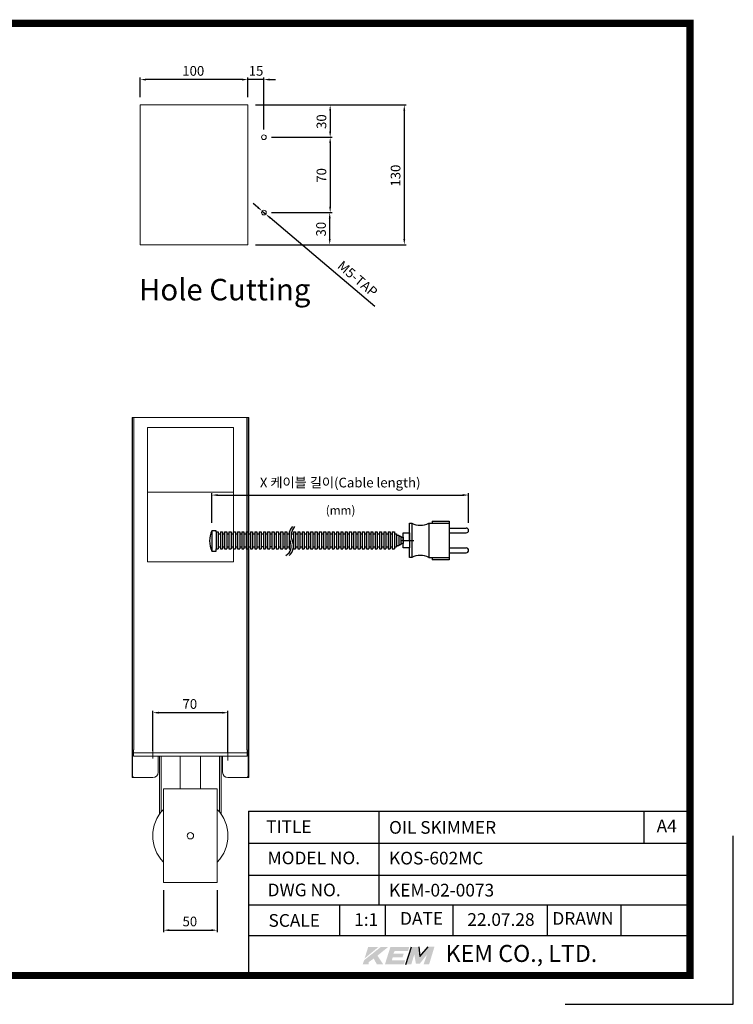
# Model space of a CAD drawing. Units: millimetres. Extents: x 381 to 1709, y 240 to 1179.
# Drawn here: x 1045 to 1709, y 240 to 1155 of the extents above; entities that cross this region are included whole.
import ezdxf

# ---------------------------------------------------------------- set-up
doc = ezdxf.new("R2010")
doc.units = ezdxf.units.MM
doc.header["$LTSCALE"] = 5.882353
doc.layers.add('스케치 형상(ISO)', color=7, linetype='Continuous', lineweight=5)
doc.layers.add('외형선(ISO)', color=7, linetype='Continuous', lineweight=5)
doc.styles.add('KEM', font='romans.shx')
doc.dimstyles.new('KEM 치수', dxfattribs={"dimtxt": 2.5, "dimasz": 2.5, "dimexe": 0.5, "dimexo": 0.5, "dimgap": 1, "dimtad": 3, "dimdsep": 46, "dimtxsty": 'KEM', "dimcen": 2, "dimclrd": 1, "dimclre": 1, "dimclrt": 7, "dimazin": 2, "dimtfac": 1, "dimtmove": 0, "dimatfit": 3, "dimfxl": 0.5, "dimlwd": -1, "dimlwe": -1, "dimarcsym": 0})

# ---------------------------------------------------------------- blocks, each defined once
blk = doc.blocks.new('*D11')
at = {"color": 1, "transparency": 16777216}
for p, q in [((1169.15, 475.36), (1169.15, 512.68)), ((1233.75, 510.88), (1174.55, 510.88))]:
    blk.add_line(p, q, dxfattribs=at)
at = {"color": 1, "linetype": 'ByBlock', "transparency": 16777216}
blk.add_line((1239.15, 473.67), (1239.15, 512.68), dxfattribs=at)
at = {"color": 1, "transparency": 16777216}
for points in [[(1174.55, 511.78), (1174.55, 509.98), (1169.15, 510.88)], [(1233.75, 511.78), (1233.75, 509.98), (1239.15, 510.88)]]:
    blk.add_solid(points, dxfattribs=at)
at = {"layer": 'Defpoints', "color": 0, "transparency": 16777216}
for p in [(1169.15, 510.88), (1169.15, 468.16), (1239.15, 466.47)]:
    blk.add_point(p, dxfattribs=at)
at = {"color": 2, "transparency": 16777216, "insert": (1196.85, 523.48), "char_height": 9, "attachment_point": 1, "style": 'KEM'}
blk.add_mtext('70', dxfattribs=at)
blk = doc.blocks.new('*D12')
at = {"color": 1, "linetype": 'ByBlock', "transparency": 16777216}
blk.add_line((1179.15, 345.8), (1179.15, 306.88), dxfattribs=at)
at = {"color": 1, "transparency": 16777216}
for p, q in [((1229.15, 345.8), (1229.15, 306.88)), ((1184.55, 308.68), (1223.75, 308.68))]:
    blk.add_line(p, q, dxfattribs=at)
for points in [[(1184.55, 309.58), (1184.55, 307.78), (1179.15, 308.68)], [(1223.75, 309.58), (1223.75, 307.78), (1229.15, 308.68)]]:
    blk.add_solid(points, dxfattribs=at)
at = {"layer": 'Defpoints', "color": 0, "transparency": 16777216}
for p in [(1179.15, 353), (1229.15, 353), (1229.15, 308.68)]:
    blk.add_point(p, dxfattribs=at)
at = {"color": 2, "transparency": 16777216, "insert": (1196.87, 321.28), "char_height": 9, "attachment_point": 1, "style": 'KEM'}
blk.add_mtext('50', dxfattribs=at)
blk = doc.blocks.new('*D14')
at = {"color": 1, "linetype": 'ByBlock', "transparency": 16777216}
blk.add_line((1279.77, 1045.92), (1336.02, 1045.92), dxfattribs=at)
at = {"color": 1, "transparency": 16777216}
for p, q in [((1334.22, 1040.52), (1334.22, 981.32)), ((1279.77, 975.92), (1336.02, 975.92))]:
    blk.add_line(p, q, dxfattribs=at)
for points in [[(1333.32, 1040.52), (1335.12, 1040.52), (1334.22, 1045.92)], [(1333.32, 981.32), (1335.12, 981.32), (1334.22, 975.92)]]:
    blk.add_solid(points, dxfattribs=at)
at = {"layer": 'Defpoints', "color": 0, "transparency": 16777216}
for p in [(1272.57, 1045.92), (1272.57, 975.92), (1334.22, 975.92)]:
    blk.add_point(p, dxfattribs=at)
at = {"color": 2, "transparency": 16777216, "insert": (1321.62, 1003.64), "char_height": 9, "attachment_point": 1, "rotation": 90, "style": 'KEM'}
blk.add_mtext('70', dxfattribs=at)
blk = doc.blocks.new('*D15')
at = {"color": 1, "transparency": 16777216}
for p, q in [((1252.17, 1099.53), (1246.77, 1099.53)), ((1257.57, 1083.12), (1257.57, 1101.33)), ((1272.57, 1099.53), (1257.57, 1099.53)), ((1277.97, 1099.53), (1283.37, 1099.53))]:
    blk.add_line(p, q, dxfattribs=at)
at = {"color": 1, "linetype": 'ByBlock', "transparency": 16777216}
blk.add_line((1272.57, 1053.12), (1272.57, 1101.33), dxfattribs=at)
at = {"color": 1, "transparency": 16777216}
for points in [[(1252.17, 1100.43), (1252.17, 1098.63), (1257.57, 1099.53)], [(1277.97, 1100.43), (1277.97, 1098.63), (1272.57, 1099.53)]]:
    blk.add_solid(points, dxfattribs=at)
at = {"layer": 'Defpoints', "color": 0, "transparency": 16777216}
for p in [(1257.57, 1099.53), (1257.57, 1075.92), (1272.57, 1045.92)]:
    blk.add_point(p, dxfattribs=at)
at = {"color": 2, "transparency": 16777216, "insert": (1258.43, 1112.13), "char_height": 9, "attachment_point": 1, "style": 'KEM'}
blk.add_mtext('15', dxfattribs=at)
blk = doc.blocks.new('*D16')
at = {"color": 1, "transparency": 16777216}
for p, q in [((1157.57, 1083.12), (1157.57, 1101.33)), ((1252.17, 1099.53), (1162.97, 1099.53))]:
    blk.add_line(p, q, dxfattribs=at)
at = {"color": 1, "linetype": 'ByBlock', "transparency": 16777216}
blk.add_line((1257.57, 1083.12), (1257.57, 1101.33), dxfattribs=at)
at = {"color": 1, "transparency": 16777216}
for points in [[(1162.97, 1100.43), (1162.97, 1098.63), (1157.57, 1099.53)], [(1252.17, 1100.43), (1252.17, 1098.63), (1257.57, 1099.53)]]:
    blk.add_solid(points, dxfattribs=at)
at = {"layer": 'Defpoints', "color": 0, "transparency": 16777216}
for p in [(1157.57, 1099.53), (1157.57, 1075.92), (1257.57, 1075.92)]:
    blk.add_point(p, dxfattribs=at)
at = {"color": 2, "transparency": 16777216, "insert": (1196.64, 1112.13), "char_height": 9, "attachment_point": 1, "style": 'KEM'}
blk.add_mtext('100', dxfattribs=at)
blk = doc.blocks.new('*D17')
at = {"color": 1, "linetype": 'ByBlock', "transparency": 16777216}
blk.add_line((1264.77, 1075.92), (1404.98, 1075.92), dxfattribs=at)
at = {"color": 1, "transparency": 16777216}
for p, q in [((1403.18, 1070.52), (1403.18, 951.32)), ((1264.77, 945.92), (1404.98, 945.92))]:
    blk.add_line(p, q, dxfattribs=at)
for points in [[(1402.28, 1070.52), (1404.08, 1070.52), (1403.18, 1075.92)], [(1402.28, 951.32), (1404.08, 951.32), (1403.18, 945.92)]]:
    blk.add_solid(points, dxfattribs=at)
at = {"layer": 'Defpoints', "color": 0, "transparency": 16777216}
for p in [(1257.57, 1075.92), (1257.57, 945.92), (1403.18, 945.92)]:
    blk.add_point(p, dxfattribs=at)
at = {"color": 2, "transparency": 16777216, "insert": (1390.58, 999.99), "char_height": 9, "attachment_point": 1, "rotation": 90, "style": 'KEM'}
blk.add_mtext('130', dxfattribs=at)
blk = doc.blocks.new('*D18')
at = {"color": 1, "linetype": 'ByBlock', "transparency": 16777216}
blk.add_line((1264.77, 1075.92), (1336.02, 1075.92), dxfattribs=at)
at = {"color": 1, "transparency": 16777216}
for p, q in [((1334.22, 1070.52), (1334.22, 1051.32)), ((1279.77, 1045.92), (1336.02, 1045.92))]:
    blk.add_line(p, q, dxfattribs=at)
for points in [[(1333.32, 1070.52), (1335.12, 1070.52), (1334.22, 1075.92)], [(1333.32, 1051.32), (1335.12, 1051.32), (1334.22, 1045.92)]]:
    blk.add_solid(points, dxfattribs=at)
at = {"layer": 'Defpoints', "color": 0, "transparency": 16777216}
for p in [(1257.57, 1075.92), (1272.57, 1045.92), (1334.22, 1045.92)]:
    blk.add_point(p, dxfattribs=at)
at = {"color": 2, "transparency": 16777216, "insert": (1321.62, 1053.64), "char_height": 9, "attachment_point": 1, "rotation": 90, "style": 'KEM'}
blk.add_mtext('30', dxfattribs=at)
blk = doc.blocks.new('*D19')
at = {"color": 1, "transparency": 16777216}
for p, q in [((1279.77, 975.92), (1335.61, 975.92)), ((1333.81, 951.32), (1333.81, 970.52))]:
    blk.add_line(p, q, dxfattribs=at)
at = {"color": 1, "linetype": 'ByBlock', "transparency": 16777216}
blk.add_line((1264.77, 945.92), (1335.61, 945.92), dxfattribs=at)
at = {"color": 1, "transparency": 16777216}
for points in [[(1332.91, 970.52), (1334.71, 970.52), (1333.81, 975.92)], [(1332.91, 951.32), (1334.71, 951.32), (1333.81, 945.92)]]:
    blk.add_solid(points, dxfattribs=at)
at = {"layer": 'Defpoints', "color": 0, "transparency": 16777216}
for p in [(1272.57, 975.92), (1333.81, 975.92), (1257.57, 945.92)]:
    blk.add_point(p, dxfattribs=at)
at = {"color": 2, "transparency": 16777216, "insert": (1321.21, 953.64), "char_height": 9, "attachment_point": 1, "rotation": 90, "style": 'KEM'}
blk.add_mtext('30', dxfattribs=at)
blk = doc.blocks.new('*D51')
at = {"color": 1, "linetype": 'ByBlock', "transparency": 16777216}
blk.add_line((1224.05, 687.3), (1224.05, 715.03), dxfattribs=at)
at = {"color": 1, "transparency": 16777216}
for p, q in [((1463.05, 687.55), (1463.05, 715.03)), ((1229.45, 713.23), (1457.65, 713.23))]:
    blk.add_line(p, q, dxfattribs=at)
for points in [[(1229.45, 714.13), (1229.45, 712.33), (1224.05, 713.23)], [(1457.65, 714.13), (1457.65, 712.33), (1463.05, 713.23)]]:
    blk.add_solid(points, dxfattribs=at)
at = {"layer": 'Defpoints', "color": 0, "transparency": 16777216}
for p in [(1463.05, 713.23), (1224.05, 680.1), (1463.05, 680.35)]:
    blk.add_point(p, dxfattribs=at)
at = {"color": 2, "transparency": 16777216, "insert": (1343.55, 723.69), "char_height": 9, "attachment_point": 5, "style": 'KEM'}
blk.add_mtext('X 케이블 길이(Cable length)', dxfattribs=at)
blk = doc.blocks.new('A$C3A5C62E7')
h = blk.add_hatch(color=256)
h.paths.add_polyline_path([(-5.7, -1.12), (-5.7, -1.63), (-7.09, -1.63), (-6.79, -0.67), (-2.79, 2.51), (-1.06, 2.51), (-3.61, 0.43), (-2.23, -1.63), (-3.74, -1.63), (-4.5, -0.25)])
h.paths.add_polyline_path([(2.65, -1.63), (-1.84, -1.63), (-0.54, 2.51), (3.91, 2.51), (3.61, 1.52), (0.47, 1.52), (0.14, 0.89), (2.6, 0.89), (2.3, 0), (0, 0), (-0.21, -0.64), (2.95, -0.64)])
h.paths.add_polyline_path([(4.39, -1.63), (3.14, -1.63), (4.41, 2.51), (6.2, 2.51), (6.45, 0.2), (8.35, 2.54), (9.87, 2.54), (8.6, -1.63), (7.3, -1.63), (8.1, 0.68), (6.39, -1.48), (5.48, -1.48), (5.11, 0.78)])
h.paths.add_polyline_path([(-3.35, 2.51), (-5.79, 2.51), (-6.64, -0.21)], flags=17)
edge = h.paths.add_edge_path()
edge.add_line((-5.7, -1.63), (-7.09, -1.63))
edge.add_line((-2.23, -1.63), (-3.74, -1.63))
edge.add_line((4.39, -1.63), (3.14, -1.63))
for p, q in [((3.14, -1.63), (4.41, 2.51)), ((6.2, 2.51), (6.45, 0.2)), ((6.45, 0.2), (8.35, 2.54))]:
    blk.add_line(p, q)
blk = doc.blocks.new('*D57')
at = {"color": 1, "transparency": 16777216}
for p, q in [((1266.77, 980.83), (1262.65, 984.32)), ((1270.89, 977.34), (1274.25, 974.5)), ((1375.8, 888.61), (1278.37, 971.01))]:
    blk.add_line(p, q, dxfattribs=at)
for points in [[(1267.35, 981.52), (1266.19, 980.14), (1270.89, 977.34)], [(1278.95, 971.7), (1277.79, 970.33), (1274.25, 974.5)]]:
    blk.add_solid(points, dxfattribs=at)
at = {"layer": 'Defpoints', "color": 0, "transparency": 16777216}
for p in [(1270.89, 977.34), (1274.25, 974.5)]:
    blk.add_point(p, dxfattribs=at)
at = {"color": 2, "transparency": 16777216, "insert": (1358.97, 913.45), "char_height": 9, "attachment_point": 5, "rotation": 319.7734, "style": 'KEM'}
blk.add_mtext('M5-TAP', dxfattribs=at)

msp = doc.modelspace()

# ---------------------------------------------------------------- linework, layer by layer
for p, q in [((1408.055, 671.104), (1408.055, 687.104)), ((1408.055, 687.104), (1410.055, 687.104)), ((1410.055, 687.104), (1410.055, 655.104)), ((1426.055, 687.084), (1426.055, 655.124)), ((1426.055, 687.084), (1429.055, 687.084)), ((1429.055, 689.104), (1445.055, 689.104)), ((1429.055, 689.104), (1429.055, 687.084)), ((1429.055, 687.084), (1445.055, 687.084)), ((1445.055, 689.104), (1445.055, 653.104)), ((1228.055, 680.104), (1224.055, 680.104)), ((1224.055, 680.104), (1224.055, 661.104)), ((1228.055, 679.104), (1228.055, 680.104)), ((1228.055, 679.104), (1230.055, 679.104)), ((1228.055, 679.104), (1228.055, 663.104)), ((1230.055, 679.104), (1230.055, 663.104)), ((1232.055, 679.104), (1234.055, 679.104)), ((1232.055, 679.104), (1232.055, 663.104)), ((1234.055, 679.104), (1234.055, 663.104)), ((1236.055, 679.104), (1238.055, 679.104)), ((1236.055, 679.104), (1236.055, 663.104)), ((1238.055, 679.104), (1238.055, 663.104)), ((1240.055, 679.104), (1242.055, 679.104)), ((1240.055, 679.104), (1240.055, 663.104)), ((1242.055, 679.104), (1242.055, 663.104)), ((1244.055, 679.104), (1246.055, 679.104)), ((1244.055, 679.104), (1244.055, 663.104)), ((1246.055, 679.104), (1246.055, 663.104)), ((1246.055, 679.104), (1246.055, 663.104)), ((1248.055, 679.104), (1250.055, 679.104)), ((1248.055, 679.104), (1248.055, 663.104)), ((1250.055, 679.104), (1250.055, 663.104)), ((1252.055, 679.104), (1254.055, 679.104)), ((1252.055, 679.104), (1252.055, 663.104)), ((1254.055, 679.104), (1254.055, 663.104)), ((1256.055, 679.104), (1258.055, 679.104)), ((1256.055, 679.104), (1256.055, 663.104)), ((1258.055, 679.104), (1258.055, 663.104)), ((1260.055, 679.104), (1262.055, 679.104)), ((1260.055, 679.104), (1260.055, 663.104)), ((1262.055, 679.104), (1262.055, 663.104)), ((1264.055, 679.104), (1266.055, 679.104)), ((1264.055, 679.104), (1264.055, 663.104)), ((1266.055, 679.104), (1266.055, 663.104)), ((1268.055, 679.104), (1270.055, 679.104)), ((1268.055, 679.104), (1268.055, 663.104)), ((1270.055, 679.104), (1270.055, 663.104)), ((1272.055, 679.104), (1274.055, 679.104)), ((1272.055, 679.104), (1272.055, 663.104)), ((1274.055, 679.104), (1274.055, 663.104)), ((1276.055, 679.104), (1278.055, 679.104)), ((1276.055, 679.104), (1276.055, 663.104)), ((1278.055, 679.104), (1278.055, 663.104)), ((1280.055, 679.104), (1282.055, 679.104)), ((1280.055, 679.104), (1280.055, 663.104)), ((1282.055, 679.104), (1282.055, 663.104)), ((1284.055, 679.104), (1286.055, 679.104)), ((1284.055, 679.104), (1284.055, 663.104)), ((1284.055, 679.104), (1284.055, 663.104)), ((1286.055, 679.104), (1286.055, 663.104)), ((1288.055, 679.104), (1290.055, 679.104)), ((1288.055, 679.104), (1288.055, 663.104)), ((1290.055, 679.104), (1290.055, 663.104)), ((1292.055, 679.104), (1294.055, 679.104)), ((1292.055, 679.104), (1292.055, 663.104)), ((1294.055, 679.104), (1294.055, 663.104)), ((1296.055, 679.104), (1296.055, 663.104)), ((1300.055, 679.104), (1302.055, 679.104)), ((1300.055, 679.104), (1300.055, 663.104)), ((1300.055, 679.104), (1300.055, 663.104)), ((1302.055, 679.104), (1302.055, 663.104)), ((1302.055, 679.104), (1302.055, 663.104)), ((1304.055, 679.104), (1306.055, 679.104)), ((1304.055, 679.104), (1304.055, 663.104)), ((1306.055, 679.104), (1306.055, 663.104)), ((1308.055, 679.104), (1310.055, 679.104)), ((1308.055, 679.104), (1308.055, 663.104)), ((1310.055, 679.104), (1310.055, 663.104)), ((1312.055, 679.104), (1314.055, 679.104)), ((1312.055, 679.104), (1312.055, 663.104)), ((1314.055, 679.104), (1314.055, 663.104)), ((1316.055, 679.104), (1318.055, 679.104)), ((1316.055, 679.104), (1316.055, 663.104)), ((1318.055, 679.104), (1318.055, 663.104)), ((1318.055, 679.104), (1318.055, 663.104)), ((1320.055, 679.104), (1322.055, 679.104)), ((1320.055, 679.104), (1320.055, 663.104)), ((1322.055, 679.104), (1322.055, 663.104)), ((1324.055, 679.104), (1326.055, 679.104)), ((1324.055, 679.104), (1324.055, 663.104)), ((1326.055, 679.104), (1326.055, 663.104)), ((1328.055, 679.104), (1330.055, 679.104)), ((1328.055, 679.104), (1328.055, 663.104)), ((1330.055, 679.104), (1330.055, 663.104)), ((1332.055, 679.104), (1334.055, 679.104)), ((1332.055, 679.104), (1332.055, 663.104)), ((1334.055, 679.104), (1334.055, 663.104)), ((1336.055, 679.104), (1338.055, 679.104)), ((1336.055, 679.104), (1336.055, 663.104)), ((1338.055, 679.104), (1338.055, 663.104)), ((1340.055, 679.104), (1342.055, 679.104)), ((1340.055, 679.104), (1340.055, 663.104)), ((1342.055, 679.104), (1342.055, 663.104)), ((1344.055, 679.104), (1346.055, 679.104)), ((1344.055, 679.104), (1344.055, 663.104)), ((1346.055, 679.104), (1346.055, 663.104)), ((1348.055, 679.104), (1348.055, 663.104)), ((1348.055, 679.104), (1350.055, 679.104)), ((1350.055, 679.104), (1350.055, 663.104)), ((1352.055, 679.104), (1354.055, 679.104)), ((1352.055, 679.104), (1352.055, 663.104)), ((1354.055, 679.104), (1354.055, 663.104)), ((1356.055, 679.104), (1358.055, 679.104)), ((1356.055, 679.104), (1356.055, 663.104)), ((1356.055, 679.104), (1356.055, 663.104)), ((1358.055, 679.104), (1358.055, 663.104)), ((1358.055, 679.104), (1358.055, 663.104)), ((1360.055, 679.104), (1362.055, 679.104)), ((1360.055, 679.104), (1360.055, 663.104)), ((1362.055, 679.104), (1362.055, 663.104)), ((1364.055, 679.104), (1366.055, 679.104)), ((1364.055, 679.104), (1364.055, 663.104)), ((1366.055, 679.104), (1366.055, 663.104)), ((1368.055, 679.104), (1370.055, 679.104)), ((1368.055, 679.104), (1368.055, 663.104)), ((1370.055, 679.104), (1370.055, 663.104)), ((1372.055, 679.104), (1374.055, 679.104)), ((1372.055, 679.104), (1372.055, 663.104)), ((1374.055, 679.104), (1374.055, 663.104)), ((1376.055, 679.104), (1378.055, 679.104)), ((1376.055, 679.104), (1376.055, 663.104)), ((1378.055, 679.104), (1378.055, 663.104)), ((1380.055, 679.104), (1382.055, 679.104)), ((1380.055, 679.104), (1380.055, 663.104)), ((1382.055, 679.104), (1382.055, 663.104)), ((1384.055, 679.104), (1386.055, 679.104)), ((1384.055, 679.104), (1384.055, 663.104)), ((1386.055, 679.104), (1386.055, 663.104)), ((1388.055, 679.104), (1390.055, 679.104)), ((1388.055, 679.104), (1388.055, 663.104)), ((1388.055, 679.104), (1388.055, 663.104)), ((1390.055, 679.104), (1390.055, 663.104)), ((1392.055, 679.104), (1394.055, 679.104)), ((1392.055, 679.104), (1392.055, 663.104)), ((1392.055, 679.104), (1392.055, 663.104)), ((1394.055, 679.104), (1394.055, 663.104)), ((1402.055, 671.104), (1402.055, 678.104)), ((1402.055, 678.104), (1408.055, 678.104)), ((1408.055, 678.104), (1408.055, 664.104)), ((1445.055, 682.604), (1460.805, 682.604)), ((1445.055, 678.104), (1460.805, 678.104)), ((1230.055, 677.104), (1232.055, 677.104)), ((1234.055, 677.104), (1236.055, 677.104)), ((1238.055, 677.104), (1240.055, 677.104)), ((1242.055, 677.104), (1244.055, 677.104)), ((1246.055, 677.104), (1248.055, 677.104)), ((1250.055, 677.104), (1252.055, 677.104)), ((1254.055, 677.104), (1256.055, 677.104)), ((1258.055, 677.104), (1260.055, 677.104)), ((1262.055, 677.104), (1264.055, 677.104)), ((1266.055, 677.104), (1268.055, 677.104)), ((1270.055, 677.104), (1272.055, 677.104)), ((1274.055, 677.104), (1276.055, 677.104)), ((1278.055, 677.104), (1280.055, 677.104)), ((1282.055, 677.104), (1284.055, 677.104)), ((1286.055, 677.104), (1288.055, 677.104)), ((1290.055, 677.104), (1292.055, 677.104)), ((1294.055, 677.104), (1296.055, 677.104)), ((1298.055, 677.104), (1300.055, 677.104)), ((1302.055, 677.104), (1304.055, 677.104)), ((1306.055, 677.104), (1308.055, 677.104)), ((1310.055, 677.104), (1312.055, 677.104)), ((1314.055, 677.104), (1316.055, 677.104)), ((1318.055, 677.104), (1320.055, 677.104)), ((1322.055, 677.104), (1324.055, 677.104)), ((1326.055, 677.104), (1328.055, 677.104)), ((1330.055, 677.104), (1332.055, 677.104)), ((1334.055, 677.104), (1336.055, 677.104)), ((1338.055, 677.104), (1340.055, 677.104)), ((1342.055, 677.104), (1344.055, 677.104)), ((1346.055, 677.104), (1348.055, 677.104)), ((1350.055, 677.104), (1352.055, 677.104)), ((1354.055, 677.104), (1356.055, 677.104)), ((1358.055, 677.104), (1360.055, 677.104)), ((1358.055, 677.104), (1360.055, 677.104)), ((1362.055, 677.104), (1364.055, 677.104)), ((1366.055, 677.104), (1368.055, 677.104)), ((1370.055, 677.104), (1372.055, 677.104)), ((1374.055, 677.104), (1376.055, 677.104)), ((1378.055, 677.104), (1380.055, 677.104)), ((1382.055, 677.104), (1384.055, 677.104)), ((1386.055, 677.104), (1388.055, 677.104)), ((1390.055, 677.104), (1392.055, 677.104)), ((1394.055, 677.104), (1396.055, 677.104)), ((1396.055, 677.104), (1396.055, 671.104)), ((1396.055, 677.104), (1396.055, 676.104)), ((1396.055, 676.104), (1398.055, 676.104)), ((1396.055, 671.104), (1396.055, 665.104)), ((1398.055, 676.104), (1398.055, 666.104)), ((1398.055, 676.104), (1398.055, 675.104)), ((1398.055, 675.104), (1400.055, 675.104)), ((1400.055, 675.104), (1400.055, 667.104)), ((1400.055, 675.104), (1400.055, 674.104)), ((1400.055, 674.104), (1402.055, 674.104)), ((1401.008, 671.104), (1412.223, 671.104)), ((1402.055, 674.104), (1402.055, 668.104)), ((1224.055, 661.104), (1228.055, 661.104)), ((1228.055, 663.104), (1230.055, 663.104)), ((1228.055, 661.104), (1228.055, 663.104)), ((1230.055, 665.104), (1232.055, 665.104)), ((1232.055, 663.104), (1234.055, 663.104)), ((1234.055, 665.104), (1236.055, 665.104)), ((1236.055, 663.104), (1238.055, 663.104)), ((1238.055, 665.104), (1240.055, 665.104)), ((1240.055, 663.104), (1242.055, 663.104)), ((1242.055, 665.104), (1244.055, 665.104)), ((1244.055, 663.104), (1246.055, 663.104)), ((1246.055, 665.104), (1248.055, 665.104)), ((1248.055, 663.104), (1250.055, 663.104)), ((1250.055, 665.104), (1252.055, 665.104)), ((1252.055, 663.104), (1254.055, 663.104)), ((1254.055, 665.104), (1256.055, 665.104)), ((1256.055, 663.104), (1258.055, 663.104)), ((1258.055, 665.104), (1260.055, 665.104)), ((1260.055, 663.104), (1262.055, 663.104)), ((1262.055, 665.104), (1264.055, 665.104)), ((1264.055, 663.104), (1266.055, 663.104)), ((1266.055, 665.104), (1268.055, 665.104)), ((1268.055, 663.104), (1270.055, 663.104)), ((1272.055, 665.104), (1270.055, 665.104)), ((1272.055, 663.104), (1274.055, 663.104)), ((1274.055, 665.104), (1276.055, 665.104)), ((1276.055, 663.104), (1278.055, 663.104)), ((1280.055, 665.104), (1278.055, 665.104)), ((1280.055, 663.104), (1282.055, 663.104)), ((1283.055, 665.104), (1282.055, 665.104)), ((1282.055, 665.104), (1284.055, 665.104)), ((1284.055, 663.104), (1286.055, 663.104)), ((1286.055, 665.104), (1288.055, 665.104)), ((1288.055, 663.104), (1290.055, 663.104)), ((1290.055, 665.104), (1292.055, 665.104)), ((1292.055, 663.104), (1294.055, 663.104)), ((1294.055, 665.104), (1296.055, 665.104)), ((1296.055, 663.104), (1297.055, 663.104)), ((1300.055, 663.104), (1302.055, 663.104)), ((1302.055, 665.104), (1304.055, 665.104)), ((1304.055, 663.104), (1306.055, 663.104)), ((1306.055, 665.104), (1308.055, 665.104)), ((1308.055, 663.104), (1310.055, 663.104)), ((1310.055, 665.104), (1312.055, 665.104)), ((1312.055, 663.104), (1314.055, 663.104)), ((1314.055, 665.104), (1316.055, 665.104)), ((1316.055, 663.104), (1318.055, 663.104)), ((1318.055, 665.104), (1320.055, 665.104)), ((1320.055, 663.104), (1322.055, 663.104)), ((1322.055, 665.104), (1324.055, 665.104)), ((1324.055, 663.104), (1326.055, 663.104)), ((1326.055, 665.104), (1328.055, 665.104)), ((1328.055, 663.104), (1330.055, 663.104)), ((1330.055, 665.104), (1332.055, 665.104)), ((1332.055, 663.104), (1334.055, 663.104)), ((1334.055, 665.104), (1336.055, 665.104)), ((1336.055, 663.104), (1338.055, 663.104)), ((1338.055, 665.104), (1340.055, 665.104)), ((1340.055, 663.104), (1342.055, 663.104)), ((1342.055, 665.104), (1344.055, 665.104)), ((1344.055, 663.104), (1346.055, 663.104)), ((1346.055, 665.104), (1348.055, 665.104)), ((1348.055, 663.104), (1350.055, 663.104)), ((1350.055, 665.104), (1352.055, 665.104)), ((1352.055, 663.104), (1354.055, 663.104)), ((1354.055, 665.104), (1356.055, 665.104)), ((1356.055, 663.104), (1358.055, 663.104)), ((1358.055, 665.104), (1360.055, 665.104)), ((1358.055, 665.104), (1360.055, 665.104)), ((1360.055, 663.104), (1362.055, 663.104)), ((1362.055, 665.104), (1364.055, 665.104)), ((1364.055, 663.104), (1366.055, 663.104)), ((1366.055, 665.104), (1368.055, 665.104)), ((1368.055, 663.104), (1370.055, 663.104)), ((1370.055, 665.104), (1372.055, 665.104)), ((1372.055, 663.104), (1374.055, 663.104)), ((1374.055, 665.104), (1376.055, 665.104)), ((1376.055, 663.104), (1378.055, 663.104)), ((1378.055, 665.104), (1380.055, 665.104)), ((1380.055, 663.104), (1382.055, 663.104)), ((1382.055, 665.104), (1384.055, 665.104)), ((1384.055, 663.104), (1386.055, 663.104)), ((1386.055, 665.104), (1388.055, 665.104)), ((1388.055, 663.104), (1390.055, 663.104)), ((1390.055, 665.104), (1392.055, 665.104)), ((1392.055, 663.104), (1394.055, 663.104)), ((1394.055, 665.104), (1396.055, 665.104)), ((1398.055, 666.104), (1396.055, 666.104)), ((1400.055, 667.104), (1398.055, 667.104)), ((1402.055, 668.104), (1400.055, 668.104)), ((1402.055, 664.104), (1402.055, 668.104)), ((1408.055, 664.104), (1402.055, 664.104)), ((1408.055, 655.104), (1408.055, 664.104)), ((1445.055, 664.104), (1460.805, 664.104)), ((1445.055, 659.604), (1460.805, 659.604)), ((1410.055, 655.104), (1408.055, 655.104)), ((1426.055, 655.124), (1429.055, 655.124)), ((1429.055, 655.124), (1445.055, 655.124)), ((1429.055, 655.124), (1429.055, 653.104)), ((1445.055, 653.104), (1429.055, 653.104))]:
    msp.add_line(p, q)
at = {"color": 1}
for p, q in [((1258.329, 419.321), (1258.329, 266.584)), ((1258.329, 419.321), (1669.075, 419.321)), ((1379.358, 419.321), (1379.358, 332.368)), ((1626.285, 389.527), (1626.285, 419.321)), ((1258.329, 389.527), (1669.075, 389.527)), ((1258.329, 359.733), (1669.075, 359.733)), ((1258.329, 332.368), (1669.075, 332.368)), ((1343.211, 303.788), (1343.211, 332.368)), ((1385.725, 303.788), (1385.725, 332.368)), ((1448.485, 332.368), (1448.485, 303.788)), ((1536.068, 332.368), (1536.068, 303.788)), ((1604.516, 332.368), (1604.516, 303.788)), ((1258.329, 303.788), (1669.075, 303.788))]:
    msp.add_line(p, q, dxfattribs=at)
at = {"color": 5, "const_width": 6.707}
msp.add_lwpolyline([(421.628, 1151.869), (1669.075, 1151.869), (1669.075, 266.584), (421.628, 266.584)], close=True, dxfattribs=at)
at = {"color": 1}
msp.add_lwpolyline([(1552.826, 239.757), (1709.316, 239.757), (1709.316, 396.247)], dxfattribs=at)
for centre, radius, start, end in [((1418.074, 702.178), 17.074, 241.989656, 297.86966), ((1245.555, 670.604), 23.505, 156.16126, 203.83874), ((1309.555, 675.461), 13.6, 140.541205, 203.198591), ((1311.555, 675.461), 13.6, 140.541205, 203.198591), ((1460.805, 680.354), 2.25, 270, 90), ((1288.161, 665.725), 9.913, 299.581955, 26.212587), ((1289.198, 665.533), 10.866, 309.1304, 24.880367), ((1460.805, 661.854), 2.25, 270, 90), ((1418.074, 640.03), 17.074, 62.13034, 118.010344)]:
    msp.add_arc(centre, radius, start, end)
at = {"layer": '스케치 형상(ISO)'}
for p, q in [((1169.155, 468.16), (1169.155, 477.202)), ((1239.155, 466.465), (1239.155, 477.202))]:
    msp.add_line(p, q, dxfattribs=at)
at = {"layer": '외형선(ISO)'}
for p, q in [((1157.571, 1075.923), (1257.571, 1075.923)), ((1157.571, 945.923), (1157.571, 1075.923)), ((1257.571, 1075.923), (1257.571, 945.923)), ((1257.571, 945.923), (1157.571, 945.923)), ((1149.855, 780.504), (1149.855, 785.504)), ((1150.355, 785.504), (1149.855, 785.504)), ((1149.855, 780.504), (1149.855, 455.504)), ((1150.355, 785.504), (1257.955, 785.504)), ((1150.355, 785.504), (1150.355, 780.504)), ((1150.355, 455.504), (1150.355, 780.504)), ((1151.055, 785.504), (1151.155, 785.504)), ((1151.548, 778.004), (1151.548, 785.504)), ((1256.762, 785.504), (1256.762, 778.004)), ((1257.155, 785.504), (1257.255, 785.504)), ((1257.955, 785.504), (1258.455, 785.504)), ((1257.955, 780.504), (1257.955, 785.504)), ((1257.955, 780.504), (1257.955, 455.504)), ((1258.455, 785.504), (1258.455, 780.504)), ((1258.455, 455.504), (1258.455, 780.504)), ((1151.548, 476.504), (1151.548, 778.004)), ((1164.155, 716.004), (1164.155, 776.004)), ((1164.155, 776.004), (1244.155, 776.004)), ((1244.155, 776.004), (1244.155, 716.004)), ((1256.762, 778.004), (1256.762, 476.504)), ((1164.155, 716.004), (1244.155, 716.004)), ((1164.155, 651.004), (1164.155, 716.004)), ((1244.155, 716.004), (1244.155, 651.004)), ((1164.155, 651.004), (1244.155, 651.004)), ((1151.155, 476.504), (1151.548, 476.504)), ((1151.155, 476.504), (1151.155, 473.504)), ((1256.762, 476.504), (1257.155, 476.504)), ((1257.155, 473.504), (1257.155, 476.504)), ((1151.155, 473.504), (1154.155, 473.504)), ((1151.155, 473.504), (1151.155, 470.504)), ((1154.155, 470.504), (1151.155, 470.504)), ((1254.155, 473.504), (1154.155, 473.504)), ((1154.155, 470.504), (1254.155, 470.504)), ((1174.155, 470.504), (1174.155, 455.504)), ((1175.405, 470.504), (1175.405, 416.465)), ((1176.905, 418.468), (1176.905, 470.504)), ((1194.655, 440.004), (1194.655, 470.504)), ((1213.655, 440.004), (1213.655, 470.504)), ((1231.405, 470.504), (1231.405, 418.468)), ((1232.905, 416.465), (1232.905, 470.504)), ((1234.155, 455.504), (1234.155, 470.504)), ((1254.155, 473.504), (1257.155, 473.504)), ((1257.155, 470.504), (1254.155, 470.504)), ((1257.155, 473.504), (1257.155, 470.504)), ((1149.855, 450.504), (1149.855, 455.504)), ((1150.355, 450.504), (1149.855, 450.504)), ((1150.355, 455.504), (1150.355, 450.504)), ((1150.355, 450.504), (1150.718, 450.504)), ((1151.055, 450.504), (1150.855, 451.504)), ((1169.155, 450.504), (1151.055, 450.504)), ((1257.255, 450.504), (1239.155, 450.504)), ((1257.455, 451.504), (1257.255, 450.504)), ((1257.592, 450.504), (1257.955, 450.504)), ((1257.955, 450.504), (1257.955, 455.504)), ((1257.955, 450.504), (1258.455, 450.504)), ((1258.455, 455.504), (1258.455, 450.504)), ((1179.155, 440.004), (1229.155, 440.004)), ((1179.155, 353.004), (1179.155, 440.004)), ((1229.155, 440.004), (1229.155, 353.004)), ((1229.155, 353.004), (1179.155, 353.004))]:
    msp.add_line(p, q, dxfattribs=at)
for centre, radius in [((1272.571, 1045.923), 2.2), ((1272.571, 975.923), 2.2), ((1204.155, 396.504), 3)]:
    msp.add_circle(centre, radius, dxfattribs=at)
for centre, radius, start, end in [((1169.155, 455.504), 5, 270, 0), ((1239.155, 455.504), 5, 180, 270), ((1204.155, 396.504), 35, 135.584691, 224.415309), ((1204.155, 396.504), 35, 315.584691, 44.415309)]:
    msp.add_arc(centre, radius, start, end, dxfattribs=at)
for points in [[(1150.718, 450.504), (1150.74, 450.671), (1150.763, 450.837), (1150.809, 451.171), (1150.832, 451.337), (1150.855, 451.504)], [(1257.455, 451.504), (1257.478, 451.337), (1257.501, 451.171), (1257.547, 450.837), (1257.57, 450.671), (1257.592, 450.504)]]:
    msp.add_open_spline(points, degree=3, knots=[0, 0, 0, 0, 0.05050024, 0.05050024, 0.10100048, 0.10100048, 0.10100048, 0.10100048], dxfattribs=at)

# ---------------------------------------------------------------- block references
at = {"lineweight": 211, "xscale": 3.934601256960032, "yscale": 3.934601256960032, "zscale": 3.934601256960032}
msp.add_blockref('A$C3A5C62E7', (1392.422, 283.281), dxfattribs=at)

# ---------------------------------------------------------------- texts
at = {"insert": (1156.398, 914.26), "char_height": 20, "attachment_point": 1}
msp.add_mtext_dynamic_manual_height_columns('Hole Cutting', width=226.81624, gutter_width=1, heights=[0], dxfattribs=at)
at = {"color": 2, "insert": (1330.113, 703.101), "char_height": 8, "width": 78.11282, "attachment_point": 1}
msp.add_mtext('(mm)', dxfattribs=at)
at = {"color": 3, "char_height": 11.8038, "attachment_point": 1}
for s, insert, width in [('{\\fGulim|b0|i0|c129|p50;TITLE}', (1274.675, 410.779), 88.66585), ('{\\fGulim|b0|i0|c129|p50;A4}', (1637.958, 411.512), 15.22114), ('{\\fGulim|b0|i0|c129|p50;MODEL NO.}', (1276.021, 381.774), 88.66585), ('{\\fGulim|b0|i0|c129|p50;DWG NO.}', (1276.021, 351.98), 88.66585), ('{\\fGulim|b0|i0|c129|p50;SCALE}', (1276.831, 323.637), 15.22114), ('{\\fGulim|b0|i0|c129|p50;DATE}', (1399.272, 325.493), 15.22114), ('{\\fGulim|b0|i0|c129|p50;DRAWN}', (1540.992, 325.493), 15.22114)]:
    msp.add_mtext(s, dxfattribs=dict(at, insert=insert, width=width))
at = {"attachment_point": 1}
for s, insert, char_height, width in [('{\\fGulim|b0|i0|c129|p50;OIL SKIMMER}', (1389.013, 410.152), 11.8038, 190.90188), ('KOS-602MC', (1389.013, 381.586), 11.8038, 13.31086), ('KEM-02-0073', (1389.013, 351.792), 11.8038, 15.22114), ('{\\fGulim|b0|i0|c129|p50;1:1}', (1356.563, 324.494), 11.8038, 15.22114), ('22.07.28', (1461.837, 324.494), 11.8038, 15.22114), ('{\\fGaramond|b0|i0|c129|p18;KEM CO., LTD.}', (1441.603, 294.959), 15.8169, 223.99919)]:
    msp.add_mtext(s, dxfattribs=dict(at, insert=insert, char_height=char_height, width=width))

# ---------------------------------------------------------------- dimensions: what is measured, and where the dimension line sits
for base, p1, p2, angle, picture, middle in [((1157.571, 1099.526), (1257.571, 1075.923), (1157.571, 1075.923), 180, '*D16', (1207.571, 1099.526)), ((1257.571, 1099.526), (1272.571, 1045.923), (1257.571, 1075.923), 180, '*D15', (1265.071, 1099.526)), ((1403.184, 945.923), (1257.571, 1075.923), (1257.571, 945.923), 90, '*D17', (1403.184, 1010.923)), ((1334.219, 1045.923), (1257.571, 1075.923), (1272.571, 1045.923), 90, '*D18', (1334.219, 1060.923)), ((1334.219, 975.923), (1272.571, 1045.923), (1272.571, 975.923), 90, '*D14', (1334.219, 1010.923)), ((1333.811, 975.923), (1257.571, 945.923), (1272.571, 975.923), 90, '*D19', (1333.811, 960.923)), ((1229.155, 308.677), (1179.155, 353.004), (1229.155, 353.004), 180, '*D12', (1204.155, 308.677))]:
    dim = msp.add_linear_dim(base=base, p1=p1, p2=p2, angle=angle, dimstyle='KEM 치수', override={"dimscale": 3.6, "dimasz": 1.5, "dimexo": 2, "dimclrt": 2})
    dim.commit()
    dim.dimension.update_dxf_attribs({"geometry": picture, "text_midpoint": middle, "dimtype": 160})
dim = msp.add_diameter_dim_2p(p1=(1270.891, 977.343), p2=(1274.25, 974.502), text='M5-TAP', dimstyle='KEM 치수', override={"dimscale": 3.6, "dimasz": 1.5, "dimexo": 2, "dimclrt": 2})
dim.commit()
dim.dimension.update_dxf_attribs({"geometry": '*D57', "text_midpoint": (1353.743, 907.262), "dimtype": 163})
dim = msp.add_linear_dim(base=(1463.055, 713.229), p1=(1224.055, 680.104), p2=(1463.055, 680.354), text='X 케이블 길이(Cable length)', dimstyle='KEM 치수', override={"dimscale": 3.6, "dimasz": 1.5, "dimexo": 2, "dimclrt": 2})
dim.commit()
dim.dimension.update_dxf_attribs({"geometry": '*D51', "text_midpoint": (1343.555, 723.687)})
dim = msp.add_linear_dim(base=(1169.155, 510.879), p1=(1239.155, 466.465), p2=(1169.155, 468.16), dimstyle='KEM 치수', override={"dimscale": 3.6, "dimasz": 1.5, "dimexo": 2, "dimclrt": 2})
dim.commit()
dim.dimension.update_dxf_attribs({"geometry": '*D11', "text_midpoint": (1204.137, 510.879), "dimtype": 160})

doc.saveas('drawing.dxf')
